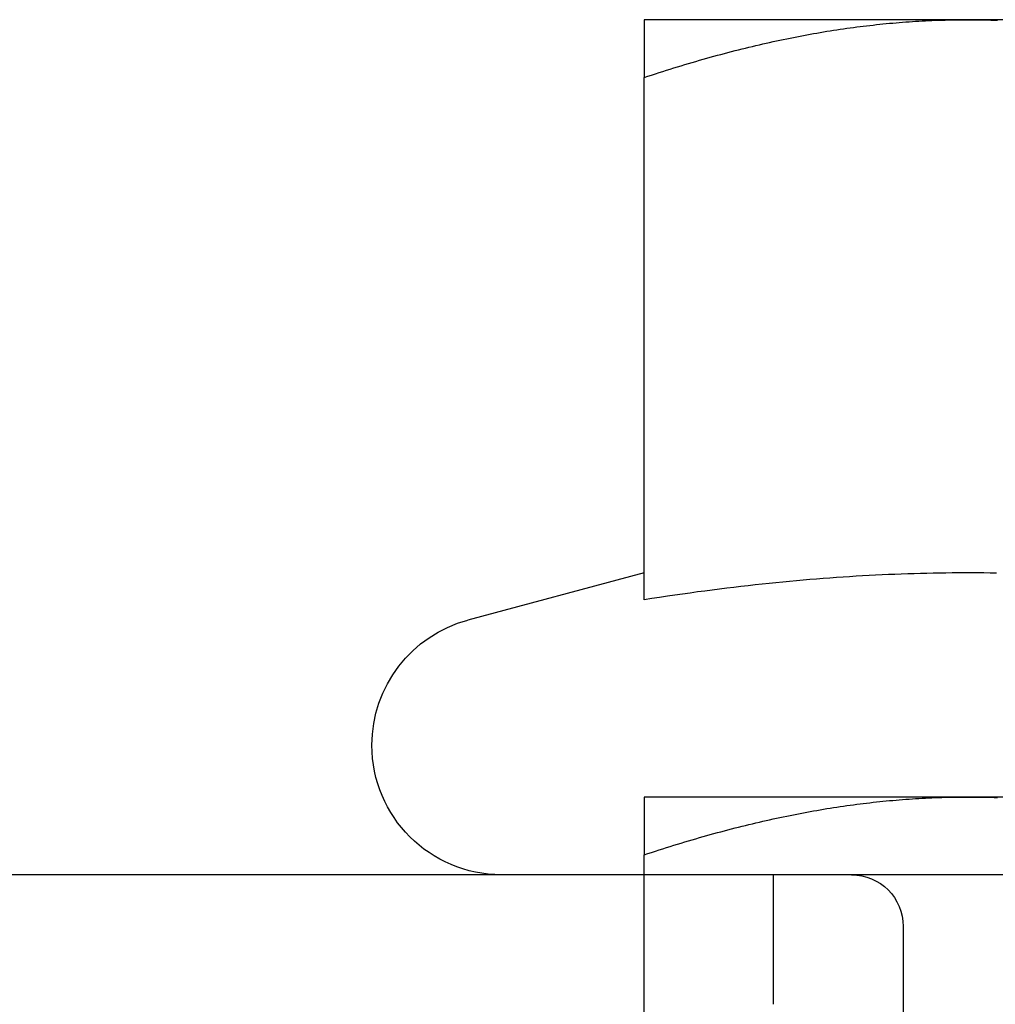
# Model space of a CAD drawing. Extents: x -135 to 585, y -435 to 120.
# Drawn here: x 51 to 59, y 29 to 37 of the extents above; entities that cross this region are included whole.
import ezdxf

# ---------------------------------------------------------------- set-up
doc = ezdxf.new("R2010")
doc.units = 0
doc.header["$LTSCALE"] = 20
doc.linetypes.add('AUSGEZOGEN', pattern=[0])
doc.linetypes.add('VERDECKT', pattern=[0.375, 0.25, -0.125])
doc.layers.get('0').update_dxf_attribs({"linetype": 'AUSGEZOGEN'})
doc.layers.add('STEMPEL', color=3, linetype='AUSGEZOGEN')

# ---------------------------------------------------------------- blocks, each defined once
blk = doc.blocks.new('A$CDD11AB34')
at = {"color": 3, "linetype": 'AUSGEZOGEN', "extrusion": (0, 1, -2e-16)}
for p, q in [((58.5, 36.5514), (56, 36.5514)), ((61, 36.5514), (58.5, 36.5514)), ((56, 32.07416), (56, 36.10482)), ((56, 32.28142), (54.64118, 31.91733)), ((130, 29.9514), (-130, 29.9514))]:
    blk.add_line(p, q, dxfattribs=at)
at = {"color": 1, "linetype": 'VERDECKT', "extrusion": (0, 1, -2e-16)}
for p, q in [((58.5, 30.5514), (56, 30.5514)), ((61, 30.5514), (58.5, 30.5514)), ((56, 26.07416), (56, 30.10482)), ((57, 28.9514), (57, 29.9514)), ((58, 29.5514), (58, 27.29265))]:
    blk.add_line(p, q, dxfattribs=at)
at = {"color": 3}
for points in [[(56, 36.1048, 0), (56.0292, 36.1145, 0), (56.0583, 36.1241, 0), (56.0873, 36.1335, 0), (56.1162, 36.1429, 0), (56.145, 36.1521, 0), (56.1737, 36.1612, 0), (56.2023, 36.1702, 0), (56.2309, 36.179, 0), (56.2593, 36.1878, 0), (56.2876, 36.1964, 0), (56.3158, 36.2049, 0), (56.3439, 36.2133, 0), (56.372, 36.2216, 0), (56.3999, 36.2298, 0), (56.4278, 36.2379, 0), (56.4556, 36.2458, 0), (56.4833, 36.2537, 0), (56.5109, 36.2614, 0), (56.5384, 36.269, 0), (56.5659, 36.2765, 0), (56.5933, 36.2839, 0), (56.6206, 36.2912, 0), (56.6478, 36.2984, 0), (56.675, 36.3055, 0), (56.7021, 36.3124, 0), (56.7291, 36.3193, 0), (56.756, 36.3261, 0), (56.7829, 36.3327, 0), (56.8097, 36.3393, 0), (56.8365, 36.3457, 0), (56.8632, 36.352, 0), (56.8898, 36.3583, 0), (56.9164, 36.3644, 0), (56.9429, 36.3704, 0), (56.9693, 36.3763, 0), (56.9957, 36.3822, 0), (57.0221, 36.3879, 0), (57.0484, 36.3935, 0), (57.0746, 36.399, 0), (57.1008, 36.4044, 0), (57.1269, 36.4097, 0), (57.153, 36.415, 0), (57.179, 36.4201, 0), (57.205, 36.4251, 0), (57.231, 36.43, 0), (57.2569, 36.4348, 0), (57.2828, 36.4395, 0), (57.3086, 36.4441, 0), (57.3344, 36.4486, 0), (57.3601, 36.4531, 0), (57.3858, 36.4574, 0), (57.4115, 36.4616, 0), (57.4372, 36.4657, 0), (57.4628, 36.4697, 0), (57.4884, 36.4737, 0), (57.5139, 36.4775, 0), (57.5394, 36.4812, 0), (57.5649, 36.4849, 0), (57.5904, 36.4884, 0), (57.6158, 36.4918, 0), (57.6412, 36.4952, 0), (57.6666, 36.4984, 0), (57.692, 36.5016, 0), (57.7173, 36.5046, 0), (57.7427, 36.5076, 0), (57.768, 36.5104, 0), (57.7933, 36.5132, 0), (57.8186, 36.5159, 0), (57.8438, 36.5184, 0), (57.8691, 36.5209, 0), (57.8943, 36.5233, 0), (57.9196, 36.5256, 0), (57.9448, 36.5278, 0), (57.97, 36.5299, 0), (57.9952, 36.5319, 0), (58.0204, 36.5338, 0), (58.0456, 36.5356, 0), (58.0708, 36.5373, 0), (58.096, 36.5389, 0), (58.1212, 36.5404, 0), (58.1464, 36.5418, 0), (58.1716, 36.5431, 0), (58.1968, 36.5443, 0), (58.222, 36.5455, 0), (58.2473, 36.5465, 0), (58.2725, 36.5474, 0), (58.2977, 36.5483, 0), (58.3229, 36.549, 0), (58.3482, 36.5496, 0), (58.3735, 36.5502, 0), (58.3987, 36.5506, 0), (58.424, 36.551, 0), (58.4493, 36.5512, 0), (58.4747, 36.5514, 0), (58.5, 36.5514, 0)], [(56, 36.5514, 0), (56, 36.5514, 0), (56, 36.5512, 0), (56, 36.551, 0), (56, 36.5506, 0), (56, 36.5502, 0), (56, 36.5496, 0), (56, 36.549, 0), (56, 36.5483, 0), (56, 36.5474, 0), (56, 36.5465, 0), (56, 36.5455, 0), (56, 36.5443, 0), (56, 36.5431, 0), (56, 36.5418, 0), (56, 36.5404, 0), (56, 36.5389, 0), (56, 36.5373, 0), (56, 36.5356, 0), (56, 36.5338, 0), (56, 36.5319, 0), (56, 36.5299, 0), (56, 36.5278, 0), (56, 36.5256, 0), (56, 36.5233, 0), (56, 36.5209, 0), (56, 36.5184, 0), (56, 36.5159, 0), (56, 36.5132, 0), (56, 36.5104, 0), (56, 36.5076, 0), (56, 36.5046, 0), (56, 36.5016, 0), (56, 36.4984, 0), (56, 36.4952, 0), (56, 36.4918, 0), (56, 36.4884, 0), (56, 36.4849, 0), (56, 36.4812, 0), (56, 36.4775, 0), (56, 36.4737, 0), (56, 36.4697, 0), (56, 36.4657, 0), (56, 36.4616, 0), (56, 36.4574, 0), (56, 36.4531, 0), (56, 36.4486, 0), (56, 36.4441, 0), (56, 36.4395, 0), (56, 36.4348, 0), (56, 36.43, 0), (56, 36.4251, 0), (56, 36.4201, 0), (56, 36.415, 0), (56, 36.4097, 0), (56, 36.4044, 0), (56, 36.399, 0), (56, 36.3935, 0), (56, 36.3879, 0), (56, 36.3822, 0), (56, 36.3763, 0), (56, 36.3704, 0), (56, 36.3644, 0), (56, 36.3583, 0), (56, 36.352, 0), (56, 36.3457, 0), (56, 36.3393, 0), (56, 36.3327, 0), (56, 36.3261, 0), (56, 36.3193, 0), (56, 36.3124, 0), (56, 36.3055, 0), (56, 36.2984, 0), (56, 36.2912, 0), (56, 36.2839, 0), (56, 36.2765, 0), (56, 36.269, 0), (56, 36.2614, 0), (56, 36.2537, 0), (56, 36.2458, 0), (56, 36.2379, 0), (56, 36.2298, 0), (56, 36.2216, 0), (56, 36.2133, 0), (56, 36.2049, 0), (56, 36.1964, 0), (56, 36.1878, 0), (56, 36.179, 0), (56, 36.1702, 0), (56, 36.1612, 0), (56, 36.1521, 0), (56, 36.1429, 0), (56, 36.1335, 0), (56, 36.1241, 0), (56, 36.1145, 0), (56, 36.1048, 0)], [(58.5, 36.5514, 0), (58.5253, 36.5514, 0), (58.5507, 36.5512, 0), (58.576, 36.551, 0), (58.6013, 36.5506, 0), (58.6265, 36.5502, 0), (58.6518, 36.5496, 0), (58.6771, 36.549, 0), (58.7023, 36.5483, 0), (58.7275, 36.5474, 0)], [(58.72, 32.2797, 0), (58.6711, 32.2804, 0), (58.6222, 32.2809, 0), (58.5733, 32.2812, 0), (58.5244, 32.2814, 0), (58.4756, 32.2814, 0), (58.4267, 32.2812, 0), (58.3778, 32.2809, 0), (58.3289, 32.2804, 0), (58.28, 32.2797, 0), (58.2311, 32.2788, 0), (58.182, 32.2778, 0), (58.1329, 32.2766, 0), (58.0838, 32.2752, 0), (58.0346, 32.2737, 0), (57.9852, 32.272, 0), (57.9358, 32.2701, 0), (57.8863, 32.268, 0), (57.8366, 32.2658, 0), (57.7869, 32.2634, 0), (57.7369, 32.2608, 0), (57.6869, 32.258, 0), (57.6367, 32.2551, 0), (57.5863, 32.2519, 0), (57.5357, 32.2486, 0), (57.4849, 32.2451, 0), (57.434, 32.2414, 0), (57.3828, 32.2375, 0), (57.3314, 32.2335, 0), (57.2798, 32.2292, 0), (57.2279, 32.2248, 0), (57.1758, 32.2202, 0), (57.1234, 32.2153, 0), (57.0708, 32.2103, 0), (57.0178, 32.2051, 0), (56.9645, 32.1997, 0), (56.911, 32.1941, 0), (56.8571, 32.1882, 0), (56.8028, 32.1822, 0), (56.7482, 32.1759, 0), (56.6933, 32.1695, 0), (56.6379, 32.1628, 0), (56.5822, 32.1559, 0), (56.5261, 32.1488, 0), (56.4695, 32.1414, 0), (56.4125, 32.1339, 0), (56.3551, 32.1261, 0), (56.2971, 32.118, 0), (56.2387, 32.1097, 0), (56.1798, 32.1012, 0), (56.1204, 32.0925, 0), (56.0605, 32.0834, 0), (56, 32.0742, 0)]]:
    blk.add_polyline3d(points, dxfattribs=at)
at = {"color": 1}
for points in [[(56, 30.1048, 0), (56.0292, 30.1145, 0), (56.0583, 30.1241, 0), (56.0873, 30.1335, 0), (56.1162, 30.1429, 0), (56.145, 30.1521, 0), (56.1737, 30.1612, 0), (56.2023, 30.1702, 0), (56.2309, 30.179, 0), (56.2593, 30.1878, 0), (56.2876, 30.1964, 0), (56.3158, 30.2049, 0), (56.3439, 30.2133, 0), (56.372, 30.2216, 0), (56.3999, 30.2298, 0), (56.4278, 30.2379, 0), (56.4556, 30.2458, 0), (56.4833, 30.2537, 0), (56.5109, 30.2614, 0), (56.5384, 30.269, 0), (56.5659, 30.2765, 0), (56.5933, 30.2839, 0), (56.6206, 30.2912, 0), (56.6478, 30.2984, 0), (56.675, 30.3055, 0), (56.7021, 30.3124, 0), (56.7291, 30.3193, 0), (56.756, 30.3261, 0), (56.7829, 30.3327, 0), (56.8097, 30.3393, 0), (56.8365, 30.3457, 0), (56.8632, 30.352, 0), (56.8898, 30.3583, 0), (56.9164, 30.3644, 0), (56.9429, 30.3704, 0), (56.9693, 30.3763, 0), (56.9957, 30.3822, 0), (57.0221, 30.3879, 0), (57.0484, 30.3935, 0), (57.0746, 30.399, 0), (57.1008, 30.4044, 0), (57.1269, 30.4097, 0), (57.153, 30.415, 0), (57.179, 30.4201, 0), (57.205, 30.4251, 0), (57.231, 30.43, 0), (57.2569, 30.4348, 0), (57.2828, 30.4395, 0), (57.3086, 30.4441, 0), (57.3344, 30.4486, 0), (57.3601, 30.4531, 0), (57.3858, 30.4574, 0), (57.4115, 30.4616, 0), (57.4372, 30.4657, 0), (57.4628, 30.4697, 0), (57.4884, 30.4737, 0), (57.5139, 30.4775, 0), (57.5394, 30.4812, 0), (57.5649, 30.4849, 0), (57.5904, 30.4884, 0), (57.6158, 30.4918, 0), (57.6412, 30.4952, 0), (57.6666, 30.4984, 0), (57.692, 30.5016, 0), (57.7173, 30.5046, 0), (57.7427, 30.5076, 0), (57.768, 30.5104, 0), (57.7933, 30.5132, 0), (57.8186, 30.5159, 0), (57.8438, 30.5184, 0), (57.8691, 30.5209, 0), (57.8943, 30.5233, 0), (57.9196, 30.5256, 0), (57.9448, 30.5278, 0), (57.97, 30.5299, 0), (57.9952, 30.5319, 0), (58.0204, 30.5338, 0), (58.0456, 30.5356, 0), (58.0708, 30.5373, 0), (58.096, 30.5389, 0), (58.1212, 30.5404, 0), (58.1464, 30.5418, 0), (58.1716, 30.5431, 0), (58.1968, 30.5443, 0), (58.222, 30.5455, 0), (58.2473, 30.5465, 0), (58.2725, 30.5474, 0), (58.2977, 30.5483, 0), (58.3229, 30.549, 0), (58.3482, 30.5496, 0), (58.3735, 30.5502, 0), (58.3987, 30.5506, 0), (58.424, 30.551, 0), (58.4493, 30.5512, 0), (58.4747, 30.5514, 0), (58.5, 30.5514, 0)], [(56, 30.5514, 0), (56, 30.5514, 0), (56, 30.5512, 0), (56, 30.551, 0), (56, 30.5506, 0), (56, 30.5502, 0), (56, 30.5496, 0), (56, 30.549, 0), (56, 30.5483, 0), (56, 30.5474, 0), (56, 30.5465, 0), (56, 30.5455, 0), (56, 30.5443, 0), (56, 30.5431, 0), (56, 30.5418, 0), (56, 30.5404, 0), (56, 30.5389, 0), (56, 30.5373, 0), (56, 30.5356, 0), (56, 30.5338, 0), (56, 30.5319, 0), (56, 30.5299, 0), (56, 30.5278, 0), (56, 30.5256, 0), (56, 30.5233, 0), (56, 30.5209, 0), (56, 30.5184, 0), (56, 30.5159, 0), (56, 30.5132, 0), (56, 30.5104, 0), (56, 30.5076, 0), (56, 30.5046, 0), (56, 30.5016, 0), (56, 30.4984, 0), (56, 30.4952, 0), (56, 30.4918, 0), (56, 30.4884, 0), (56, 30.4849, 0), (56, 30.4812, 0), (56, 30.4775, 0), (56, 30.4737, 0), (56, 30.4697, 0), (56, 30.4657, 0), (56, 30.4616, 0), (56, 30.4574, 0), (56, 30.4531, 0), (56, 30.4486, 0), (56, 30.4441, 0), (56, 30.4395, 0), (56, 30.4348, 0), (56, 30.43, 0), (56, 30.4251, 0), (56, 30.4201, 0), (56, 30.415, 0), (56, 30.4097, 0), (56, 30.4044, 0), (56, 30.399, 0), (56, 30.3935, 0), (56, 30.3879, 0), (56, 30.3822, 0), (56, 30.3763, 0), (56, 30.3704, 0), (56, 30.3644, 0), (56, 30.3583, 0), (56, 30.352, 0), (56, 30.3457, 0), (56, 30.3393, 0), (56, 30.3327, 0), (56, 30.3261, 0), (56, 30.3193, 0), (56, 30.3124, 0), (56, 30.3055, 0), (56, 30.2984, 0), (56, 30.2912, 0), (56, 30.2839, 0), (56, 30.2765, 0), (56, 30.269, 0), (56, 30.2614, 0), (56, 30.2537, 0), (56, 30.2458, 0), (56, 30.2379, 0), (56, 30.2298, 0), (56, 30.2216, 0), (56, 30.2133, 0), (56, 30.2049, 0), (56, 30.1964, 0), (56, 30.1878, 0), (56, 30.179, 0), (56, 30.1702, 0), (56, 30.1612, 0), (56, 30.1521, 0), (56, 30.1429, 0), (56, 30.1335, 0), (56, 30.1241, 0), (56, 30.1145, 0), (56, 30.1048, 0)], [(58.5, 30.5514, 0), (58.5253, 30.5514, 0), (58.5507, 30.5512, 0), (58.576, 30.551, 0), (58.6013, 30.5506, 0), (58.6265, 30.5502, 0), (58.6518, 30.5496, 0), (58.6771, 30.549, 0), (58.7023, 30.5483, 0), (58.7275, 30.5474, 0)]]:
    blk.add_polyline3d(points, dxfattribs=at)
at = {"color": 3, "linetype": 'AUSGEZOGEN', "extrusion": (0, -2e-16, -1)}
for start, end in [(360, 75), (270, 360)]:
    blk.add_arc((-54.9, 30.9514), 1, start, end, dxfattribs=at)
at = {"color": 1, "linetype": 'VERDECKT', "extrusion": (0, -2e-16, -1)}
blk.add_arc((-57.6, 29.5514), 0.4, 90, 180, dxfattribs=at)

msp = doc.modelspace()

# ---------------------------------------------------------------- block references
at = {"layer": 'STEMPEL'}
msp.add_blockref('A$CDD11AB34', (0, 0), dxfattribs=at)

doc.saveas('drawing.dxf')
